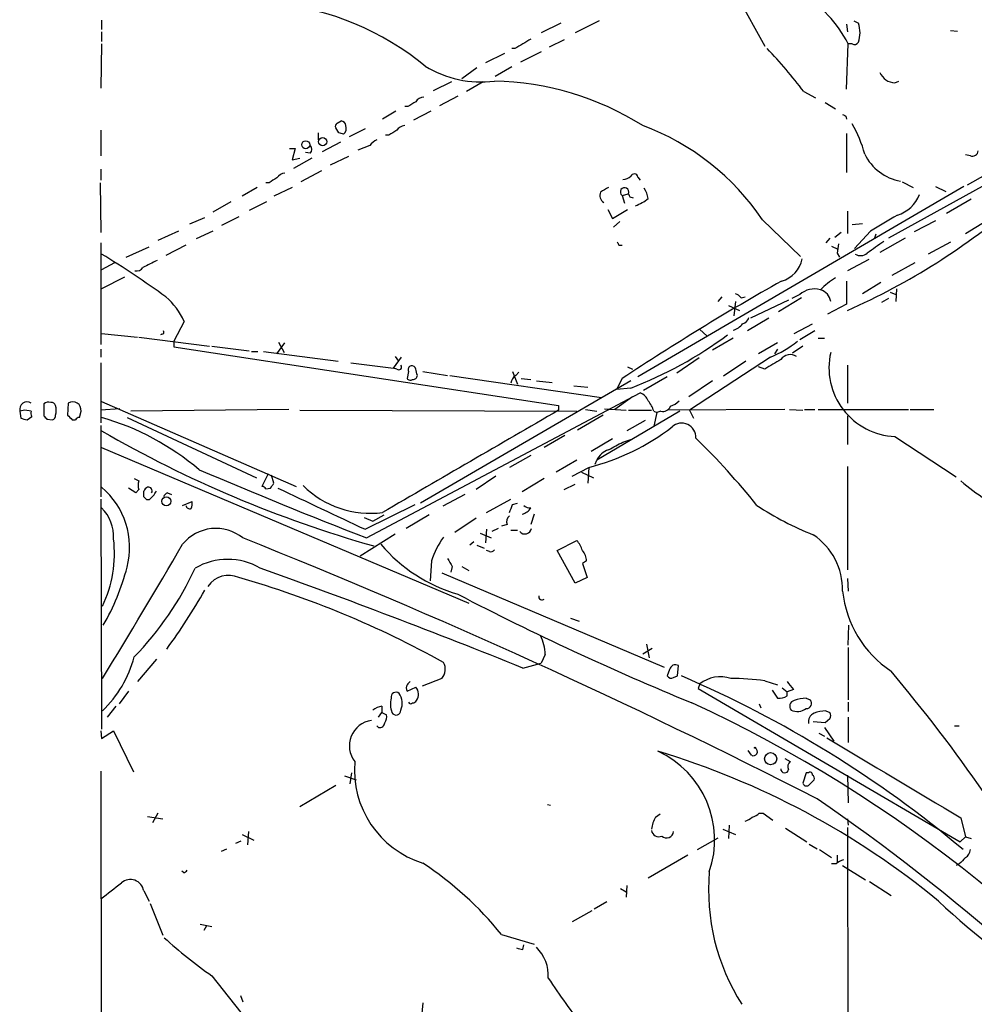
# Model space of a CAD drawing. Extents: x 7 to 1073, y 11 to 916.
# Drawn here: x 63 to 165, y 244 to 349 of the extents above; entities that cross this region are included whole.
import ezdxf

# ---------------------------------------------------------------- set-up
doc = ezdxf.new("R2010")
doc.units = 0
doc.header["$MEASUREMENT"] = 0
doc.layers.add('MAIN', color=5, linetype='CONTINUOUS')

msp = doc.modelspace()

# ---------------------------------------------------------------- linework, layer by layer
at = {"layer": 'MAIN'}
for p, q in [((136.0593, 357.9706), (142.5787, 346.1173)), ((71.7973, 348.9113), (71.7973, 347.8953)), ((120.8193, 348.5726), (118.7027, 347.5566)), ((124.8833, 348.8266), (122.3433, 347.5566)), ((151.2993, 348.4879), (151.384, 347.6413)), ((152.0613, 348.8266), (152.5693, 348.5726)), ((71.7973, 347.6413), (71.7973, 346.6253)), ((162.3907, 347.8106), (163.1527, 347.7259)), ((71.7973, 346.3713), (71.7127, 341.6299)), ((115.9087, 345.8633), (115.57, 345.8633)), ((121.158, 346.7946), (119.5493, 346.0326)), ((151.2993, 341.5453), (151.4687, 346.3713)), ((151.892, 346.3713), (151.4687, 346.3713)), ((114.808, 345.3553), (112.776, 344.3393)), ((118.7027, 345.5246), (116.5013, 344.4239)), ((111.8447, 343.8313), (110.236, 342.6459)), ((115.57, 343.9159), (113.792, 342.8999)), ((109.1353, 342.3073), (107.188, 341.3759)), ((112.522, 342.3073), (110.744, 341.2913)), ((156.464, 342.2226), (156.8873, 342.3919)), ((109.8127, 340.7833), (107.8653, 339.7673)), ((146.7273, 341.2913), (147.9973, 340.6139)), ((104.4787, 339.6826), (104.14, 339.6826)), ((149.0133, 340.1059), (150.114, 339.4286)), ((103.2087, 339.1746), (101.7693, 338.3279)), ((106.934, 339.1746), (105.0713, 338.2433)), ((151.2147, 338.6666), (151.2993, 338.3279)), ((96.9433, 337.9046), (97.3667, 338.1586)), ((71.7127, 337.1426), (71.7127, 334.4333)), ((94.9113, 336.8886), (94.9113, 336.1266)), ((97.1127, 336.8886), (96.774, 337.3966)), ((99.9067, 337.3119), (98.2133, 336.4653)), ((102.4467, 336.6346), (102.108, 336.6346)), ((151.2993, 336.8039), (151.2993, 332.6553)), ((97.282, 335.8726), (95.3347, 334.8566)), ((100.4147, 335.5339), (99.1447, 335.0259)), ((91.8633, 335.1953), (92.456, 335.1953)), ((92.456, 335.1953), (92.1173, 334.0099)), ((94.0647, 334.6873), (93.5567, 334.7719)), ((98.1287, 334.3486), (96.1813, 333.4173)), ((164.5073, 334.4333), (163.9993, 334.5179)), ((92.1173, 334.0099), (92.964, 334.1793)), ((94.234, 334.1793), (92.2867, 333.0786)), ((71.7127, 332.9939), (71.7127, 331.8086)), ((95.25, 332.8246), (93.0487, 331.6393)), ((166.116, 332.4013), (164.1687, 331.3006)), ((71.628, 331.5546), (71.7127, 326.2206)), ((89.662, 331.5546), (89.3233, 331.5546)), ((129.032, 332.1473), (129.286, 331.8086)), ((163.83, 331.1313), (129.032, 310.8113)), ((165.7773, 331.1313), (155.7867, 325.6279)), ((157.226, 331.6393), (158.4113, 331.0466)), ((160.782, 331.1313), (161.8827, 330.6233)), ((88.392, 331.0466), (86.7833, 330.1153)), ((92.1173, 331.0466), (90.17, 330.1153)), ((127.3387, 330.1999), (128.016, 330.3693)), ((127.3387, 330.1999), (127.5927, 329.3533)), ((85.598, 329.5226), (83.6507, 328.4219)), ((89.408, 329.5226), (87.5453, 328.5913)), ((128.1853, 330.0306), (128.524, 329.9459)), ((164.592, 329.7766), (161.9673, 328.2526)), ((125.8147, 328.6759), (126.3227, 327.7446)), ((126.3227, 327.7446), (127.9313, 328.6759)), ((151.384, 328.5066), (151.384, 326.1359)), ((81.1953, 327.1519), (82.804, 327.8293)), ((86.4447, 327.9139), (84.582, 326.9826)), ((127.0847, 327.4059), (126.4073, 326.8133)), ((142.3247, 327.5753), (146.3887, 323.6806)), ((152.9927, 327.1519), (151.892, 327.0673)), ((160.782, 327.4906), (158.496, 326.3053)), ((163.9993, 326.1359), (166.2007, 327.4906)), ((80.01, 326.3899), (77.8087, 325.3739)), ((83.6507, 326.3899), (81.8727, 325.5433)), ((150.7067, 326.2206), (150.0293, 325.7126)), ((153.8393, 326.3899), (152.146, 324.5273)), ((154.432, 326.0513), (154.2627, 325.6279)), ((71.7127, 325.1199), (71.7127, 314.2826)), ((80.772, 324.8659), (78.6553, 323.7653)), ((127, 324.8659), (127.3387, 324.8659)), ((149.5213, 325.6279), (149.098, 325.1199)), ((157.5647, 325.6279), (154.8553, 324.1039)), ((162.3907, 325.2046), (160.02, 323.9346)), ((74.422, 323.5959), (76.8773, 324.6966)), ((149.6907, 324.7813), (150.368, 324.4426)), ((150.2833, 324.0193), (150.5373, 323.5959)), ((73.152, 323.0033), (71.7973, 322.2413)), ((153.67, 323.3419), (151.384, 322.1566)), ((158.5807, 323.0033), (156.1253, 321.6486)), ((74.2527, 321.4793), (71.7973, 320.2093)), ((151.2993, 321.0559), (151.2993, 318.6006)), ((154.94, 320.8866), (152.9927, 319.7013)), ((146.304, 319.6166), (145.4573, 319.1933)), ((155.956, 319.8706), (156.5487, 319.6166)), ((156.6333, 320.2093), (156.5487, 318.8546)), ((137.5833, 318.8546), (138.0067, 319.3626)), ((139.446, 318.8546), (139.2767, 317.3306)), ((140.0387, 319.2779), (140.462, 319.3626)), ((145.1187, 319.0239), (141.0547, 317.0766)), ((146.4733, 319.2779), (144.018, 317.7539)), ((151.2993, 318.6006), (149.2673, 317.4999)), ((155.7867, 319.1933), (155.0247, 318.7699)), ((138.684, 318.4313), (139.8693, 317.9233)), ((80.6027, 316.7379), (79.502, 314.6213)), ((143.002, 317.0766), (140.716, 315.7219)), ((145.7113, 315.4679), (147.6587, 316.4839)), ((71.7973, 315.4679), (75.6073, 315.0446)), ((78.232, 315.3833), (78.0627, 315.2986)), ((135.636, 315.8913), (136.398, 315.2139)), ((147.9127, 315.7219), (146.304, 314.7906)), ((75.7767, 315.0446), (83.312, 314.1133)), ((79.502, 314.6213), (79.502, 314.0286)), ((90.5087, 313.2666), (91.3553, 314.4519)), ((90.678, 314.5366), (91.2707, 313.4359)), ((139.192, 314.9599), (136.9907, 313.6899)), ((143.9333, 314.4519), (141.9013, 313.2666)), ((148.2513, 314.9599), (148.9287, 314.9599)), ((71.7127, 313.7746), (71.7127, 312.9279)), ((79.502, 314.0286), (120.5653, 307.7633)), ((83.566, 314.1133), (87.5453, 313.6053)), ((87.7993, 313.5206), (88.4767, 313.5206)), ((89.0693, 313.5206), (97.028, 312.5046)), ((143.9333, 313.7746), (143.5947, 313.2666)), ((146.6427, 314.1133), (145.542, 313.3513)), ((71.7127, 312.3353), (71.7127, 305.9006)), ((98.3827, 312.3353), (102.9547, 311.7426)), ((102.9547, 311.7426), (103.8013, 312.9279)), ((103.124, 313.0126), (103.4627, 312.5046)), ((135.5513, 312.8433), (133.1807, 311.2346)), ((143.1713, 312.9279), (134.5353, 307.2553)), ((140.5467, 312.5046), (138.176, 310.8959)), ((103.2933, 311.6579), (102.9547, 311.7426)), ((104.5633, 311.4039), (104.394, 310.6419)), ((106.0873, 311.4039), (108.712, 310.9806)), ((115.6547, 311.4039), (116.1627, 310.0493)), ((115.9933, 310.9806), (116.332, 311.3193)), ((127.9313, 311.9119), (128.4393, 311.6579)), ((142.5787, 311.6579), (141.9013, 311.9119)), ((151.384, 312.0813), (151.384, 308.0173)), ((128.27, 310.3879), (105.8333, 297.3493)), ((108.966, 310.9806), (125.1373, 308.6099)), ((116.586, 310.6419), (117.602, 310.5573)), ((118.1947, 310.3879), (119.888, 310.2186)), ((127.3387, 310.6419), (126.746, 309.4566)), ((132.1647, 310.8113), (129.6247, 309.3719)), ((136.9907, 310.3879), (134.4507, 308.6946)), ((100.076, 293.6239), (129.286, 309.1179)), ((122.174, 309.8799), (123.698, 309.7106)), ((128.27, 309.6259), (126.746, 309.4566)), ((68.2413, 308.0173), (68.1567, 306.7473)), ((71.7973, 308.1866), (92.5407, 299.1273)), ((128.4393, 308.6946), (126.5767, 307.3399)), ((63.5847, 307.2553), (63.0767, 307.1706)), ((63.0767, 307.1706), (63.1613, 306.4086)), ((64.262, 307.1706), (63.5847, 307.2553)), ((65.6167, 307.9326), (65.6167, 306.6626)), ((69.4267, 306.4933), (69.596, 307.1706)), ((73.7447, 307.4246), (71.7127, 307.2553)), ((91.7787, 307.3399), (74.93, 307.1706)), ((92.964, 307.2553), (122.5127, 307.1706)), ((120.5653, 307.7633), (120.5653, 307.2553)), ((123.444, 307.3399), (124.6293, 307.1706)), ((133.5193, 307.1706), (124.6293, 301.9213)), ((125.476, 307.4246), (127.762, 307.2553)), ((128.016, 307.2553), (130.4713, 307.2553)), ((130.7253, 307.1706), (131.064, 307.0013)), ((131.064, 307.0013), (130.7253, 305.5619)), ((131.4873, 307.1706), (131.064, 307.0013)), ((144.6953, 307.3399), (132.1647, 307.2553)), ((134.5353, 307.2553), (134.9587, 306.4086)), ((145.2033, 307.3399), (146.6427, 307.2553)), ((146.812, 307.3399), (147.9127, 307.3399)), ((148.2513, 307.3399), (157.9033, 307.3399)), ((158.0727, 307.3399), (160.6127, 307.3399)), ((63.8387, 306.2393), (64.3467, 306.5779)), ((65.9553, 306.3239), (66.548, 306.2393)), ((68.6647, 306.2393), (69.0033, 306.2393)), ((74.5067, 306.4933), (88.3073, 300.0586)), ((125.3067, 306.7473), (122.5973, 305.1386)), ((129.794, 306.1546), (127.8467, 305.0539)), ((151.384, 306.6626), (151.384, 303.6146)), ((71.7127, 305.6466), (71.7127, 298.0266)), ((121.2427, 304.5459), (119.0413, 303.2759)), ((126.3227, 304.2073), (124.0367, 302.8526)), ((127.4233, 303.8686), (128.27, 304.1226)), ((156.464, 304.4613), (162.9833, 300.1433)), ((71.7973, 303.2759), (110.998, 286.6813)), ((117.602, 302.4293), (115.316, 301.1593)), ((122.5127, 301.9213), (120.3113, 300.6513)), ((124.46, 301.4979), (124.6293, 301.9213)), ((122.0047, 300.2279), (123.7827, 301.1593)), ((123.0207, 300.6513), (124.2907, 300.0586)), ((123.7827, 301.1593), (123.698, 299.4659)), ((151.384, 301.2439), (151.384, 290.2373)), ((75.2687, 299.9739), (75.7767, 299.7199)), ((89.5773, 300.4819), (88.9, 299.1273)), ((90.17, 299.4659), (89.916, 300.3126)), ((113.8767, 300.2279), (111.76, 298.7886)), ((119.0413, 299.9739), (116.6707, 298.5346)), ((75.438, 298.4499), (74.676, 298.9579)), ((75.7767, 298.7886), (75.438, 298.4499)), ((76.2847, 298.0266), (76.2847, 298.6193)), ((89.3233, 298.8733), (89.8313, 298.9579)), ((121.158, 298.7886), (122.3433, 299.3813)), ((71.7127, 297.7726), (71.7973, 273.2193)), ((76.8773, 297.6879), (76.6233, 297.6879)), ((78.8247, 298.4499), (79.248, 298.2806)), ((80.4333, 297.0953), (81.4493, 297.5186)), ((110.5747, 298.2806), (108.204, 297.0106)), ((112.8607, 296.3333), (115.4853, 297.7726)), ((99.9067, 294.5553), (105.2407, 297.1799)), ((115.6547, 297.1799), (116.1627, 297.3493)), ((99.822, 295.8253), (100.7533, 295.4019)), ((100.7533, 295.4019), (101.9387, 296.0793)), ((106.7647, 296.0793), (104.3093, 294.6399)), ((111.76, 295.7406), (109.474, 294.2166)), ((117.9407, 296.1639), (117.602, 295.0633)), ((112.8607, 294.5553), (112.776, 293.1159)), ((114.1307, 294.6399), (113.4533, 294.3013)), ((115.062, 295.0633), (114.4693, 294.8939)), ((115.4853, 294.4706), (116.1627, 294.4706)), ((103.124, 294.0473), (99.3987, 291.6766)), ((112.1833, 294.1319), (113.3687, 293.6239)), ((120.396, 292.2693), (122.5127, 293.3699)), ((111.506, 293.2006), (111.0827, 292.8619)), ((111.8447, 292.8619), (112.6067, 292.5233)), ((113.1993, 292.1846), (112.8607, 292.2693)), ((122.3433, 288.7979), (120.396, 292.2693)), ((107.0187, 291.1686), (106.8493, 289.0519)), ((123.5287, 291.1686), (123.1053, 290.9146)), ((109.22, 290.5759), (109.0507, 289.9833)), ((110.236, 290.5759), (110.998, 290.1526)), ((123.1053, 290.9146), (123.6133, 289.3906)), ((108.1193, 289.8986), (131.826, 279.8233)), ((123.6133, 289.3906), (122.3433, 288.7979)), ((151.384, 289.3059), (151.4687, 287.9513)), ((121.8353, 285.0726), (122.7667, 284.7339)), ((151.4687, 282.1939), (151.5533, 284.3106)), ((129.54, 281.2626), (130.556, 281.8553)), ((129.9633, 282.2786), (130.2173, 280.8393)), ((151.4687, 281.9399), (151.4687, 276.3519)), ((77.6393, 280.6699), (75.6073, 278.2993)), ((119.126, 281.1779), (118.7027, 280.2466)), ((116.7553, 279.7386), (118.7027, 280.2466)), ((133.2653, 278.8919), (133.35, 279.9926)), ((108.1193, 278.6379), (106.0027, 277.7913)), ((132.4187, 279.5693), (132.1647, 278.8919)), ((132.842, 278.7226), (133.2653, 278.8919)), ((104.394, 277.2833), (105.3253, 277.7066)), ((135.636, 278.0453), (135.4667, 277.5373)), ((135.4667, 277.5373), (163.4067, 261.1966)), ((142.5787, 278.3839), (143.9333, 277.9606)), ((144.4413, 277.6219), (144.9493, 277.1986)), ((74.676, 277.2833), (73.66, 275.9286)), ((143.3407, 277.3679), (143.9333, 276.5213)), ((145.6267, 277.4526), (144.9493, 277.1986)), ((144.9493, 276.7753), (144.9493, 277.1986)), ((146.9813, 276.5213), (147.4047, 276.3519)), ((73.3213, 275.6746), (72.39, 274.4893)), ((101.6847, 275.6746), (101.6847, 274.9973)), ((141.986, 275.9286), (142.1553, 275.5053)), ((151.4687, 276.0979), (151.4687, 275.0819)), ((101.346, 274.4893), (101.6847, 274.9973)), ((101.6847, 274.9973), (102.1927, 274.7433)), ((149.098, 275.1666), (149.5213, 274.9973)), ((151.4687, 274.4893), (151.4687, 271.7799)), ((101.346, 273.3886), (101.1767, 273.5579)), ((149.0133, 273.8966), (147.7433, 273.9813)), ((148.9287, 273.3886), (149.9447, 271.9493)), ((149.5213, 274.3199), (149.0133, 273.8966)), ((162.814, 273.5579), (163.322, 273.5579)), ((71.7127, 273.0499), (71.7973, 272.2033)), ((71.7973, 272.2033), (73.0673, 273.0499)), ((73.0673, 273.0499), (75.184, 268.6473)), ((148.336, 272.7959), (148.9287, 272.4573)), ((141.1393, 270.4253), (140.8007, 270.9333)), ((144.6953, 270.0866), (145.288, 269.7479)), ((71.7127, 268.7319), (71.7973, 190.2459)), ((97.7053, 268.2239), (98.9753, 267.8006)), ((98.4673, 268.5626), (98.298, 267.3773)), ((146.9813, 268.5626), (146.6427, 267.4619)), ((147.2353, 268.5626), (146.9813, 268.5626)), ((151.384, 268.3086), (151.4687, 265.3453)), ((96.774, 267.2079), (92.964, 264.9219)), ((147.2353, 267.2079), (147.828, 267.8006)), ((119.38, 265.1759), (119.7187, 265.0913)), ((76.708, 263.9059), (78.3167, 263.6519)), ((77.8087, 264.2446), (77.216, 263.2286)), ((130.8947, 263.8213), (131.4027, 264.1599)), ((141.986, 264.2446), (142.4093, 264.2446)), ((142.4093, 264.2446), (143.4253, 263.4826)), ((138.7687, 262.9746), (138.684, 261.5353)), ((151.384, 263.6519), (151.4687, 262.9746)), ((163.4913, 263.7366), (163.9993, 261.7046)), ((86.7833, 261.9586), (88.0533, 261.3659)), ((87.4607, 262.2973), (87.376, 260.8579)), ((138.0913, 262.5513), (139.446, 261.9586)), ((144.78, 262.6359), (147.066, 261.1966)), ((151.384, 262.7206), (151.4687, 208.7033)), ((86.106, 261.0273), (86.6987, 261.2813)), ((135.382, 260.3499), (137.5833, 261.6199)), ((147.32, 260.9426), (148.1667, 260.4346)), ((163.9993, 261.7046), (163.4067, 261.1966)), ((163.9993, 261.7046), (164.592, 261.5353)), ((84.582, 260.1806), (85.1747, 260.4346)), ((134.366, 259.7573), (130.1327, 257.3019)), ((148.4207, 260.3499), (149.6907, 259.5033)), ((150.2833, 259.7573), (150.2833, 258.9953)), ((150.1987, 258.8259), (149.6907, 258.8259)), ((150.876, 258.6566), (153.3313, 257.1326)), ((163.322, 258.8259), (162.9833, 258.6566)), ((80.518, 257.8946), (80.3487, 258.0639)), ((127.8467, 256.5399), (127.762, 255.2699)), ((153.7547, 256.9633), (156.0407, 255.4393)), ((76.2847, 255.9473), (76.8773, 254.8466)), ((127.1693, 256.2013), (127.762, 255.8626)), ((76.962, 254.5926), (78.3167, 251.2059)), ((125.73, 254.7619), (124.3753, 253.9999)), ((124.1213, 253.8306), (122.0047, 252.6453)), ((82.296, 252.3913), (83.566, 252.1373)), ((82.9733, 252.2219), (82.7193, 251.7139)), ((114.4693, 251.2906), (117.9407, 250.2746)), ((116.7553, 249.6819), (116.84, 250.1899)), ((83.566, 246.8879), (88.392, 240.7919)), ((86.614, 244.7713), (86.868, 244.0939)), ((106.0873, 244.0093), (105.918, 242.4853))]:
    msp.add_line(p, q, dxfattribs=at)
for centre, radius in [((93.5754, 335.6069), 0.4286), ((95.3794, 335.9267), 0.4371), ((78.6958, 297.5397), 0.4903), ((141.5203, 271.2296), 0.0598), ((143.1972, 270.059), 0.6496)]:
    msp.add_circle(centre, radius, dxfattribs=at)
for centre, radius, start, end in [((140.1369, 340.6652), 12.6873, 26.727428, 60.477942), ((87.0801, 320.4062), 30.458, 50.773648, 83.857221), ((149.6072, 347.5566), 3.1315, 341.068037, 18.931963), ((370.7529, -76.9497), 493.6764, 120.849657, 121.078842), ((101.838, 306.9977), 56.4898, 37.378356, 43.472839), ((152.146, 346.7947), 0.4937, 239.040224, 329.024302), ((112.3173, 353.6956), 11.3888, 238.350311, 277.010387), ((156.4851, 343.9794), 1.7569, 201.927977, 269.311884), ((113.057, 311.4146), 30.9841, 57.860543, 88.797378), ((106.2568, 339.5976), 1.1043, 94.404277, 147.518859), ((231.9019, 128.2868), 246.8296, 120.851159, 121.080342), ((193.3853, 423.4562), 94.6976, 243.327176, 243.556278), ((97.1128, 337.5659), 0.3787, 116.585347, 206.551521), ((97.2819, 337.5658), 0.5988, 8.140927, 81.859073), ((96.9711, 337.3968), 0.9386, 313.795632, 15.688804), ((104.2248, 336.5496), 1.1043, 94.404277, 147.518859), ((120.3198, 312.802), 26.5041, 33.875994, 69.642371), ((139.9662, 330.9045), 13.7858, 15.560441, 30.10811), ((55.0392, 209.7965), 133.8752, 71.453843, 71.683013), ((229.8699, 125.2388), 246.8296, 120.851159, 121.080342), ((93.6202, 335.1106), 0.6138, 316.399434, 43.600566), ((101.9801, 334.3075), 1.9886, 113.828505, 141.923362), ((157.9057, 336.8083), 5.1547, 205.334175, 260.520136), ((164.7243, 335.0312), 0.6361, 250.052295, 351.874993), ((91.44, 331.47), 1.1039, 94.400696, 147.530798), ((127.3725, 333.2483), 1.356, 272.147058, 311.445099), ((128.6404, 332.0944), 0.3951, 7.693333, 159.634052), ((217.0742, 120.1522), 246.8296, 120.848162, 121.077365), ((125.8106, 330.1693), 0.8431, 154.021533, 240.175038), ((252.4759, 119.1428), 246.8296, 120.851159, 121.080342), ((127.6067, 330.5669), 0.4544, 334.229889, 233.861391), ((212.7456, 372.5099), 94.6305, 206.443636, 206.6729), ((126.9843, 329.2818), 3.2013, 10.42923, 31.655927), ((155.5456, 331.7231), 3.824, 287.854041, 337.902828), ((127.1282, 333.6175), 4.81, 290.059434, 308.65553), ((122.0624, 384.4234), 72.6775, 293.793913, 310.837412), ((578.6264, -392.4345), 834.9566, 120.3516514, 120.5808354), ((211.6203, 367.3752), 94.6976, 206.443722, 206.672824), ((404.3678, 282.1773), 257.5067, 170.419421, 170.648604), ((471.8725, -119.8217), 546.2192, 125.423075, 125.652271), ((11.0112, 225.326), 115.8387, 54.271101, 58.348737), ((152.8092, 324.8237), 1.0608, 236.949639, 310.683901), ((267.4518, -58.1034), 425.9491, 116.450448, 116.679643), ((143.6297, 323.9383), 2.9727, 284.155915, 350.088041), ((75.5651, 322.8549), 0.7297, 253.127028, 330.473287), ((284.4719, 72.9752), 284.9146, 119.457625, 123.470661), ((154.7608, 313.8547), 8.8568, 121.645306, 134.934129), ((139.1073, 318.6006), 1.1516, 36.024081, 72.896174), ((147.8703, 317.853), 2.3587, 74.382268, 131.609131), ((148.1059, 318.6664), 1.5119, 7.15087, 74.682395), ((73.6673, 313.627), 7.6011, 24.1588, 48.987945), ((138.6844, 317.6687), 1.9301, 285.248089, 322.130224), ((139.9116, 317.4575), 1.0178, 286.932197, 343.080214), ((78.232, 315.5949), 0.2116, 270, 36.875312), ((112.522, 350.5417), 43.8418, 291.051116, 306.498716), ((138.5427, 324.0898), 12.0835, 292.522734, 308.409882), ((156.7512, 311.7883), 7.3327, 167.015222, 267.755299), ((397.4362, -111.1771), 493.7021, 120.849673, 121.078846), ((145.3049, 311.912), 1.2835, 59.034712, 143.58633), ((103.505, 311.8696), 0.2994, 225, 45), ((104.8879, 311.6156), 0.3875, 100.497939, 213.11188), ((104.8851, 311.548), 0.4537, 14.017867, 98.594459), ((-63.8914, 268.9751), 174.5168, 13.927624, 14.156839), ((104.7288, 310.869), 0.4046, 214.14965, 309.604292), ((105.0593, 310.9867), 0.4355, 260.403577, 359.197333), ((116.5863, 310.0491), 1.1043, 122.481141, 175.595723), ((128.6936, 307.6787), 1.5564, 22.381136, 67.627074), ((63.8329, 307.3649), 0.7808, 56.666068, 194.410011), ((66.167, 307.2554), 0.8726, 75.958979, 129.097681), ((66.4464, 307.6531), 0.4539, 14.051552, 98.578205), ((68.7266, 307.2867), 0.8771, 352.393702, 123.594043), ((127.4544, 306.1195), 3.4356, 17.81475, 38.779095), ((131.5864, 310.1477), 2.6338, 290.372473, 314.567756), ((65.1923, 307.0011), 0.9456, 169.674018, 206.58673), ((64.7478, 307.2553), 2.1984, 346.639496, 13.360504), ((2841.6672, -4397.2053), 5434.735, 120.0454697, 120.2746525), ((131.7343, 307.9466), 0.8144, 252.343781, 340.786322), ((105.8264, 475.6797), 174.5652, 255.853161, 256.082336), ((150.4734, 391.1557), 119.7487, 224.876984, 225.106133), ((66.4379, 306.6796), 0.4539, 284.039305, 8.578205), ((195.4106, 433.4932), 179.6053, 224.885409, 225.114592), ((69.4693, 305.9425), 0.5525, 94.422569, 147.506537), ((63.8952, 279.2686), 28.3483, 49.751109, 73.814375), ((133.704, 304.3732), 1.5108, 356.91546, 133.04743), ((135.386, 414.9884), 127.0005, 239.953902, 254.21487), ((117.9079, 324.5649), 24.1316, 284.090143, 307.722968), ((-85.0077, 684.4346), 435.841, 298.940958, 299.170147), ((77.5203, 245.4779), 82.3863, 38.794508, 45.551566), ((126.4962, 301.0501), 2.0602, 106.842026, 154.983611), ((326.4576, 874.6005), 623.5242, 246.938495, 248.7112763), ((76.9185, 299.2542), 1.2331, 157.811183, 202.184515), ((178.2259, 316.8376), 22.5859, 229.278738, 237.57669), ((66.3707, 292.6183), 8.4095, 345.349029, 49.812252), ((77.0041, 298.3232), 0.778, 112.371722, 157.628278), ((76.7908, 298.6543), 0.397, 329.023872, 102.037306), ((74.4655, 300.4385), 3.6582, 311.245155, 330.178966), ((88.8573, 298.5764), 0.5526, 32.502209, 85.567893), ((-36.9877, 383.8792), 152.626, 326.192707, 326.421911), ((1195.898, 2625.1023), 2575.3924, 244.5845228, 244.8137061), ((100.4996, 306.4892), 10.235, 225.318258, 277.126197), ((-8.2084, 213.2198), 119.7133, 44.876948, 45.106165), ((79.1211, 297.73), 0.7785, 112.378134, 157.605454), ((79.8829, 297.3068), 1.5807, 339.629778, 7.700518), ((68.834, 293.8064), 4.2417, 356.389709, 45.683902), ((81.2377, 297.2223), 0.4827, 195.254078, 285.254078), ((-96.1732, 381.435), 227.9693, 338.080508, 338.309682), ((116.3459, 297.5894), 1.462, 282.835706, 329.223089), ((117.5031, 297.8146), 0.9783, 227.328017, 275.802085), ((160.1912, 325.1826), 33.6101, 236.68676, 248.262061), ((115.8099, 295.3596), 0.8045, 127.875608, 201.61228), ((83.9892, 290.0685), 4.5747, 51.00298, 141.013734), ((116.9684, 294.783), 0.7324, 221.124843, 348.733025), ((60.3004, 291.9461), 12.8659, 334.181012, 7.113251), ((-181.6614, -378.6803), 723.9482, 62.8966931, 68.2274164), ((114.2315, 289.1497), 7.49, 142.507106, 164.362792), ((119.8362, 291.2189), 3.4337, 17.812818, 38.7875), ((143.7807, 288.0756), 7.0964, 358.996359, 56.055099), ((-437.3945, 592.7062), 598.3322, 328.3380705, 329.9343544), ((114.6381, 304.0318), 17.1136, 220.371718, 253.622589), ((113.3686, 292.5234), 0.3787, 243.44848, 333.414653), ((122.1657, 291.2761), 1.3672, 355.490409, 46.588507), ((85.2593, 284.4183), 6.9217, 59.899256, 120.100028), ((320.6592, 418.0102), 246.8725, 210.848186, 211.077349), ((51.0733, 296.5091), 24.1938, 329.721709, 345.597418), ((50.4808, 304.9478), 34.5194, 315.896718, 335.086629), ((-175.9427, -447.0288), 783.4941, 68.0634025, 70.2563983), ((85.3285, 287.0289), 2.6122, 64.703381, 146.799035), ((57.9837, 189.8998), 103.4816, 60.913801, 74.03594), ((28.884, 318.5605), 61.9606, 323.575523, 330.485407), ((254.0036, 565.4063), 312.9862, 242.568093, 247.610982), ((118.7936, 287.359), 0.3551, 166.265125, 314.235493), ((162.6259, 289.2125), 11.8174, 186.126505, 236.134583), ((114.5384, 281.1105), 4.5881, 0.841716, 27.230771), ((63.4206, 284.0187), 12.2456, 313.707271, 345.361056), ((106.9611, 279.6089), 1.5114, 320.024545, 28.552371), ((133.0254, 279.4706), 0.6147, 58.125036, 170.759878), ((132.588, 279.146), 0.4937, 210.975698, 300.959776), ((85.6861, 167.4478), 121.3426, 49.961991, 66.696883), ((137.849, 275.2103), 3.5965, 72.374166, 127.975586), ((138.1969, 241.7967), 36.8487, 83.170602, 88.84759), ((28.1051, 171.3022), 167.4892, 34.614966, 40.19575), ((104.9869, 277.6219), 0.6828, 150.262404, 209.730309), ((189.2133, 193.48), 119.7133, 134.885375, 135.114625), ((104.4392, 276.9323), 1.1767, 325.588776, 41.147908), ((356.9781, 447.238), 271.1024, 218.54687, 218.776037), ((105.0281, 275.8861), 2.4125, 164.734467, 201.617945), ((103.2087, 276.6342), 0.5203, 49.403483, 192.530002), ((102.1099, 275.9953), 1.7707, 335.154348, 35.729518), ((144.1451, 277.8332), 1.3289, 260.829003, 307.241562), ((147.1659, 272.2961), 4.2292, 92.501675, 110.117139), ((102.1712, 273.3678), 2.3575, 101.90906, 126.972457), ((104.7962, 276.1615), 0.2414, 195.273852, 322.11877), ((104.9444, 276.5635), 0.5518, 274.396316, 327.536771), ((73.6459, 143.4696), 145.9669, 36.872614, 65.235771), ((145.8537, 275.6554), 0.6282, 103.100569, 220.034449), ((146.0335, 276.6994), 1.5917, 245.471739, 306.544496), ((147.0287, 275.9609), 0.5425, 264.986332, 46.120374), ((101.261, 274.4894), 0.9657, 322.1297, 15.24367), ((103.2275, 275.2105), 0.4909, 205.740333, 4.767519), ((148.2158, 273.9938), 0.9972, 112.883259, 190.50989), ((149.281, 270.9496), 4.221, 92.484836, 110.135029), ((148.8864, 274.6586), 0.7196, 331.921424, 28.078576), ((100.9947, 271.4244), 2.757, 98.567143, 217.451386), ((101.4307, 273.9811), 0.5986, 261.864482, 351.884788), ((2294.1534, 3845.1477), 4167.2805, 239.0214496, 239.2506334), ((106.4701, 188.5551), 85.9142, 50.497888, 73.306792), ((126.8125, 261.383), 10.4115, 340.918369, 65.387441), ((141.351, 270.8063), 0.4359, 240.941566, 60.941566), ((109.1823, 268.8547), 10.4147, 175.080063, 252.711778), ((145.669, 269.2315), 0.6417, 126.419912, 210.965288), ((144.6992, 268.9821), 0.4272, 179.49036, 349.097757), ((147.4047, 268.365), 0.2602, 347.480746, 130.60607), ((147.4892, 267.9699), 0.3787, 333.44848, 63.414653), ((147.0236, 267.5324), 0.3874, 190.48609, 303.119959), ((20.5208, 80.2128), 225.2208, 41.845334, 55.475484), ((140.8196, 265.4467), 1.675, 283.971531, 314.136456), ((134.6201, 261.8737), 4.2038, 152.399904, 170.724104), ((140.0568, 265.0245), 1.6763, 283.988163, 314.129898), ((131.2706, 262.548), 0.8164, 191.739374, 291.665869), ((132.0768, 262.3689), 0.7686, 228.945912, 354.654381), ((163.4074, 260.4342), 1.1031, 302.449681, 355.617229), ((85.7419, 228.1105), 36.9132, 38.900013, 56.552733), ((151.3659, 257.6227), 1.6763, 103.988163, 134.129898), ((333.023, 89.8272), 239.4974, 134.889638, 135.118804), ((80.4757, 258.4448), 0.5518, 274.396316, 327.536771), ((159.1798, 256.0142), 22.6133, 175.014708, 212.572592), ((-350.5143, 806.2759), 694.3125, 307.4538653, 307.6830466), ((74.8733, 255.7375), 1.427, 8.45492, 132.242088), ((220.9612, 318.6449), 87.4706, 226.833468, 237.52076), ((108.7704, 283.6005), 44.5317, 227.151415, 235.529129), ((158.7607, 419.0679), 174.5167, 255.843185, 256.0724), ((115.2305, 246.9006), 4.2426, 356.395866, 45.67898), ((195.3258, 296.7927), 90.944, 213.472384, 217.602987)]:
    msp.add_arc(centre, radius, start, end, dxfattribs=at)

doc.saveas('drawing.dxf')
